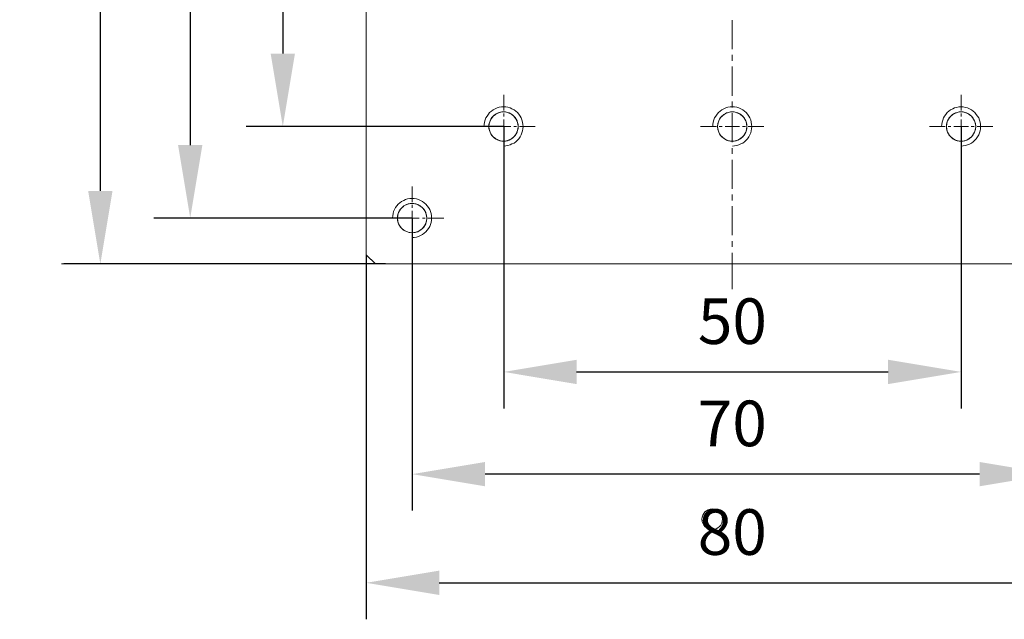
# Model space of a CAD drawing. Units: millimetres. Extents: x -67713 to 12318, y -7560 to 40105.
# Drawn here: x 12099 to 12153, y -7518 to -7485 of the extents above; entities that cross this region are included whole.
import ezdxf

# ---------------------------------------------------------------- set-up
doc = ezdxf.new("R2010")
doc.units = ezdxf.units.MM
doc.header["$LTSCALE"] = 10
doc.header["$PDMODE"] = 34
doc.layers.add('6文字层', color=3, linetype='Continuous')
doc.styles.add('TH-GBD2M', font='calibri.ttf', dxfattribs={"width": 0.8, "height": 2.5})
doc.dimstyles.new('TH-GBD2M', dxfattribs={"dimtxt": 2.5, "dimasz": 4, "dimexe": 2, "dimexo": 0, "dimgap": 1.5, "dimtad": 1, "dimdec": 4, "dimlfac": 0.1, "dimzin": 9, "dimdsep": 46, "dimtxsty": 'TH-GBD2M', "dimcen": 0, "dimclrt": 3, "dimadec": 0, "dimazin": 3, "dimtfac": 1, "dimtdec": 4, "dimtofl": 0, "dimtmove": 0, "dimatfit": 3, "dimfxl": 1, "dimtolj": 1, "dimtzin": 0, "dimarcsym": 0})

# ---------------------------------------------------------------- blocks, each defined once
blk = doc.blocks.new('*D1619')
at = {"layer": '6文字层', "color": 0, "lineweight": -2, "transparency": 16777216}
for p, q in [((12125.701, -7465.448), (12111.591, -7465.448)), ((12113.591, -7469.448), (12113.591, -7486.541)), ((12125.694, -7490.541), (12111.591, -7490.541))]:
    blk.add_line(p, q, dxfattribs=at)
at = {"layer": '6文字层', "color": 0, "transparency": 16777216}
for points in [[(12112.924, -7469.448), (12114.258, -7469.448), (12113.591, -7465.448)], [(12112.924, -7486.541), (12114.258, -7486.541), (12113.591, -7490.541)]]:
    blk.add_solid(points, dxfattribs=at)
at = {"layer": 'Defpoints', "color": 0, "transparency": 16777216}
for p in [(12125.701, -7465.448), (12113.591, -7490.541), (12125.694, -7490.541)]:
    blk.add_point(p, dxfattribs=at)
at = {"layer": '6文字层', "color": 3, "transparency": 16777216, "insert": (12110.81, -7477.994), "char_height": 2.5, "attachment_point": 5, "rotation": 90, "style": 'TH-GBD2M'}
blk.add_mtext('\\A1;50', dxfattribs=at)
blk = doc.blocks.new('*D1620')
at = {"layer": '6文字层', "color": 0, "lineweight": -2, "transparency": 16777216}
for p, q in [((12120.679, -7460.431), (12106.515, -7460.431)), ((12108.515, -7464.431), (12108.515, -7491.56)), ((12120.679, -7495.56), (12106.515, -7495.56))]:
    blk.add_line(p, q, dxfattribs=at)
at = {"layer": '6文字层', "color": 0, "transparency": 16777216}
for points in [[(12107.849, -7464.431), (12109.182, -7464.431), (12108.515, -7460.431)], [(12107.849, -7491.56), (12109.182, -7491.56), (12108.515, -7495.56)]]:
    blk.add_solid(points, dxfattribs=at)
at = {"layer": 'Defpoints', "color": 0, "transparency": 16777216}
for p in [(12120.679, -7460.431), (12108.515, -7495.56), (12120.679, -7495.56)]:
    blk.add_point(p, dxfattribs=at)
at = {"layer": '6文字层', "color": 3, "transparency": 16777216, "insert": (12105.735, -7477.995), "char_height": 2.5, "attachment_point": 5, "rotation": 90, "style": 'TH-GBD2M'}
blk.add_mtext('\\A1;70', dxfattribs=at)
blk = doc.blocks.new('*D1621')
at = {"layer": '6文字层', "color": 0, "lineweight": -2, "transparency": 16777216}
for p, q in [((12119.229, -7457.924), (12101.586, -7457.924)), ((12103.586, -7461.924), (12103.586, -7494.071)), ((12119.229, -7498.071), (12101.586, -7498.071))]:
    blk.add_line(p, q, dxfattribs=at)
at = {"layer": '6文字层', "color": 0, "transparency": 16777216}
for points in [[(12102.919, -7461.924), (12104.253, -7461.924), (12103.586, -7457.924)], [(12102.919, -7494.071), (12104.253, -7494.071), (12103.586, -7498.071)]]:
    blk.add_solid(points, dxfattribs=at)
at = {"layer": 'Defpoints', "color": 0, "transparency": 16777216}
for p in [(12119.229, -7457.924), (12103.586, -7498.071), (12119.229, -7498.071)]:
    blk.add_point(p, dxfattribs=at)
at = {"layer": '6文字层', "color": 3, "transparency": 16777216, "insert": (12100.805, -7477.997), "char_height": 2.5, "attachment_point": 5, "rotation": 90, "style": 'TH-GBD2M'}
blk.add_mtext('\\A1;80', dxfattribs=at)
blk = doc.blocks.new('*D1622')
at = {"layer": '6文字层', "color": 0, "lineweight": -2, "transparency": 16777216}
for p, q in [((12125.701, -7490.548), (12125.701, -7505.991)), ((12150.781, -7490.548), (12150.781, -7505.991)), ((12129.701, -7503.991), (12146.781, -7503.991))]:
    blk.add_line(p, q, dxfattribs=at)
at = {"layer": '6文字层', "color": 0, "transparency": 16777216}
for points in [[(12129.701, -7503.325), (12129.701, -7504.658), (12125.701, -7503.991)], [(12146.781, -7503.325), (12146.781, -7504.658), (12150.781, -7503.991)]]:
    blk.add_solid(points, dxfattribs=at)
at = {"layer": 'Defpoints', "color": 0, "transparency": 16777216}
for p in [(12125.701, -7490.548), (12150.781, -7490.548), (12150.781, -7503.991)]:
    blk.add_point(p, dxfattribs=at)
at = {"layer": '6文字层', "color": 3, "transparency": 16777216, "insert": (12138.241, -7501.21), "char_height": 2.5, "attachment_point": 5, "style": 'TH-GBD2M'}
blk.add_mtext('\\A1;50', dxfattribs=at)
blk = doc.blocks.new('*D1623')
at = {"layer": '6文字层', "color": 0, "lineweight": -2, "transparency": 16777216}
for p, q in [((12120.679, -7495.56), (12120.679, -7511.593)), ((12155.794, -7495.56), (12155.794, -7511.593)), ((12151.794, -7509.593), (12124.679, -7509.593))]:
    blk.add_line(p, q, dxfattribs=at)
at = {"layer": '6文字层', "color": 0, "transparency": 16777216}
for points in [[(12124.679, -7508.927), (12124.679, -7510.26), (12120.679, -7509.593)], [(12151.794, -7508.927), (12151.794, -7510.26), (12155.794, -7509.593)]]:
    blk.add_solid(points, dxfattribs=at)
at = {"layer": 'Defpoints', "color": 0, "transparency": 16777216}
for p in [(12120.679, -7495.56), (12155.794, -7495.56), (12120.679, -7509.593)]:
    blk.add_point(p, dxfattribs=at)
at = {"layer": '6文字层', "color": 3, "transparency": 16777216, "insert": (12138.236, -7506.813), "char_height": 2.5, "attachment_point": 5, "style": 'TH-GBD2M'}
blk.add_mtext('\\A1;70', dxfattribs=at)
blk = doc.blocks.new('*D1624')
at = {"layer": '6文字层', "color": 0, "lineweight": -2, "transparency": 16777216}
for p, q in [((12158.303, -7496.996), (12158.303, -7517.549)), ((12118.166, -7497.565), (12118.166, -7517.549)), ((12122.166, -7515.549), (12154.303, -7515.549))]:
    blk.add_line(p, q, dxfattribs=at)
at = {"layer": '6文字层', "color": 0, "transparency": 16777216}
for points in [[(12122.166, -7514.883), (12122.166, -7516.216), (12118.166, -7515.549)], [(12154.303, -7514.883), (12154.303, -7516.216), (12158.303, -7515.549)]]:
    blk.add_solid(points, dxfattribs=at)
at = {"layer": 'Defpoints', "color": 0, "transparency": 16777216}
for p in [(12158.303, -7496.996), (12118.166, -7497.565), (12158.303, -7515.549)]:
    blk.add_point(p, dxfattribs=at)
at = {"layer": '6文字层', "color": 3, "transparency": 16777216, "insert": (12138.234, -7512.768), "char_height": 2.5, "attachment_point": 5, "style": 'TH-GBD2M'}
blk.add_mtext('\\A1;80', dxfattribs=at)

msp = doc.modelspace()

# ---------------------------------------------------------------- linework, layer by layer
at = {"color": 7, "lineweight": 0}
for points in [[(12118.16575, -7458.41616), (12118.16575, -7462.93584), (12118.16575, -7476.48828), (12118.16575, -7477.39181), (12118.16575, -7478.59267), (12118.16575, -7497.56525)], [(12118.16792, -7458.41885), (12118.16792, -7497.56658)], [(12138.2363, -7484.71119), (12138.2363, -7486.30116)], [(12118.16577, -7486.42395), (12118.16577, -7485.32261)], [(12138.2363, -7486.62111), (12138.2363, -7486.94098)], [(12118.16577, -7488.18454), (12118.16577, -7487.0832)], [(12138.2363, -7487.26113), (12138.2363, -7488.85107)], [(12125.70093, -7488.81208), (12125.70093, -7489.66539)], [(12150.78145, -7488.81208), (12150.78145, -7489.66539)], [(12118.16577, -7489.94513), (12118.16577, -7488.84379)], [(12138.2363, -7489.17094), (12138.2363, -7489.49078)], [(12125.6991, -7491.61324), (12125.81296, -7491.60298), (12125.93741, -7491.58228), (12126.05128, -7491.55111), (12126.15485, -7491.49934), (12126.26893, -7491.4475), (12126.36217, -7491.37496), (12126.45541, -7491.29224), (12126.52794, -7491.20941), (12126.60045, -7491.10558), (12126.66254, -7491.00209), (12126.70405, -7490.88822), (12126.73504, -7490.77436), (12126.75574, -7490.6602), (12126.76622, -7490.53597), (12126.75574, -7490.42189), (12126.73504, -7490.2977), (12126.70405, -7490.18361), (12126.66254, -7490.06967), (12126.60045, -7489.96618), (12126.52794, -7489.8729), (12126.45541, -7489.7797), (12126.36217, -7489.6968), (12126.26893, -7489.62422), (12126.15485, -7489.57261), (12126.05128, -7489.52077), (12125.93741, -7489.4897), (12125.81296, -7489.46885), (12125.6991, -7489.46885), (12125.57491, -7489.46885), (12125.45045, -7489.4897), (12125.33656, -7489.52077), (12125.23299, -7489.57261), (12125.11894, -7489.62422), (12125.02567, -7489.6968), (12124.93243, -7489.7797), (12124.85993, -7489.8729), (12124.78739, -7489.96618), (12124.72533, -7490.06967), (12124.68378, -7490.18361), (12124.65283, -7490.2977), (12124.63198, -7490.42189), (12124.62161, -7490.53597)], [(12125.31449, -7489.83768), (12125.20541, -7489.90794), (12125.1287, -7489.9741), (12125.05874, -7490.05104), (12125.00267, -7490.13837), (12124.95411, -7490.23601), (12124.9227, -7490.33382), (12124.89478, -7490.43844), (12124.89478, -7490.54664), (12124.89478, -7490.64444), (12124.9227, -7490.74907), (12124.93128, -7490.77571)], [(12125.25146, -7489.87662), (12125.29266, -7489.84861), (12125.39031, -7489.79974), (12125.48485, -7489.77182), (12125.59281, -7489.74041), (12125.70093, -7489.74041), (12125.79524, -7489.74041), (12125.9032, -7489.77182), (12126.00101, -7489.79974), (12126.09555, -7489.84861), (12126.18288, -7489.90794), (12126.26206, -7489.97338)], [(12125.70093, -7489.83002), (12125.70093, -7489.98527)], [(12126.49327, -7490.64444), (12126.49327, -7490.54664), (12126.49327, -7490.43844), (12126.46535, -7490.33382), (12126.43743, -7490.23601), (12126.38865, -7490.13837), (12126.32947, -7490.05104), (12126.26292, -7489.9741), (12126.18288, -7489.90794), (12126.09555, -7489.84861), (12126.00101, -7489.79974), (12125.94992, -7489.78516)], [(12138.24096, -7491.61324), (12138.35483, -7491.60298), (12138.47928, -7491.58228), (12138.59322, -7491.55111), (12138.69671, -7491.49934), (12138.81083, -7491.4475), (12138.90407, -7491.37496), (12138.99731, -7491.29224), (12139.06981, -7491.20941), (12139.14242, -7491.10558), (12139.20437, -7491.00209), (12139.24592, -7490.88822), (12139.27691, -7490.77436), (12139.29764, -7490.6602), (12139.3082, -7490.53597), (12139.29764, -7490.42189), (12139.27691, -7490.2977), (12139.24592, -7490.18361), (12139.20437, -7490.06967), (12139.14242, -7489.96618), (12139.06981, -7489.8729), (12138.99731, -7489.7797), (12138.90407, -7489.6968), (12138.81083, -7489.62422), (12138.69671, -7489.57261), (12138.59322, -7489.52077), (12138.47928, -7489.4897), (12138.35483, -7489.46885), (12138.24096, -7489.46885), (12138.11677, -7489.46885), (12137.99232, -7489.4897), (12137.87846, -7489.52077), (12137.77485, -7489.57261), (12137.66084, -7489.62422), (12137.56757, -7489.6968), (12137.47444, -7489.7797), (12137.40179, -7489.8729), (12137.32925, -7489.96618), (12137.26727, -7490.06967), (12137.22579, -7490.18361), (12137.19469, -7490.2977), (12137.17384, -7490.42189), (12137.16351, -7490.53597)], [(12137.77647, -7489.88932), (12137.7491, -7489.90794), (12137.67231, -7489.9741), (12137.59537, -7490.05104), (12137.53604, -7490.13837), (12137.4978, -7490.23601), (12137.45934, -7490.33382), (12137.43863, -7490.43844), (12137.43142, -7490.54664), (12137.43863, -7490.64444), (12137.45934, -7490.74907), (12137.4978, -7490.84671)], [(12137.78996, -7489.88015), (12137.83635, -7489.84861), (12137.92337, -7489.79974), (12138.03157, -7489.77182), (12138.12945, -7489.74041), (12138.23407, -7489.74041), (12138.34242, -7489.74041), (12138.44713, -7489.77182), (12138.54493, -7489.79974), (12138.64234, -7489.84861), (12138.7296, -7489.90794), (12138.79975, -7489.96808)], [(12138.2363, -7489.81072), (12138.2363, -7491.4007)], [(12139.04045, -7490.54664), (12139.02991, -7490.43844), (12139.00904, -7490.33382), (12138.98112, -7490.23601), (12138.9321, -7490.13837), (12138.87626, -7490.05104), (12138.80677, -7489.9741), (12138.7296, -7489.90794), (12138.64234, -7489.84861), (12138.54493, -7489.79974), (12138.44713, -7489.77182), (12138.39944, -7489.75752)], [(12150.78626, -7491.61484), (12150.90008, -7491.60448), (12151.02454, -7491.58385), (12151.13836, -7491.55256), (12151.24197, -7491.50098), (12151.35605, -7491.44907), (12151.44929, -7491.37653), (12151.54242, -7491.29388), (12151.61507, -7491.21101), (12151.68757, -7491.10718), (12151.74955, -7491.00369), (12151.79114, -7490.88972), (12151.82217, -7490.77586), (12151.84283, -7490.66181), (12151.85335, -7490.53758), (12151.84283, -7490.42338), (12151.82217, -7490.29922), (12151.79114, -7490.1851), (12151.74955, -7490.0712), (12151.68757, -7489.96763), (12151.61507, -7489.87451), (12151.54242, -7489.78127), (12151.44929, -7489.69836), (12151.35605, -7489.62586), (12151.24197, -7489.57417), (12151.13836, -7489.52222), (12151.02454, -7489.49127), (12150.90008, -7489.47034), (12150.78626, -7489.47034), (12150.66207, -7489.47034), (12150.5375, -7489.49127), (12150.4236, -7489.52222), (12150.32011, -7489.57417), (12150.20595, -7489.62586), (12150.11286, -7489.69836), (12150.01955, -7489.78127), (12149.94705, -7489.87451), (12149.8744, -7489.96763), (12149.81245, -7490.0712), (12149.7709, -7490.1851), (12149.73995, -7490.29922), (12149.71899, -7490.42338), (12149.70866, -7490.53758)], [(12150.31433, -7489.88849), (12150.28573, -7489.90794), (12150.20895, -7489.9741), (12150.13907, -7490.05104), (12150.08322, -7490.13837), (12150.03444, -7490.23601), (12150.00318, -7490.33382), (12149.98534, -7490.43844), (12149.97526, -7490.54664), (12149.98534, -7490.64444), (12150.00318, -7490.74907), (12150.03444, -7490.84671)], [(12150.33423, -7489.87496), (12150.37298, -7489.84861), (12150.47063, -7489.79974), (12150.56843, -7489.77182), (12150.67306, -7489.74041), (12150.78125, -7489.74041), (12150.88588, -7489.74041), (12150.98376, -7489.77182), (12151.08156, -7489.79974), (12151.17921, -7489.84861), (12151.26646, -7489.90794), (12151.34317, -7489.9741)], [(12150.78145, -7489.83002), (12150.78145, -7489.98527)], [(12151.58415, -7490.54664), (12151.5736, -7490.43844), (12151.55599, -7490.33382), (12151.51775, -7490.23601), (12151.46874, -7490.13837), (12151.40956, -7490.05104), (12151.34317, -7489.9741), (12151.26646, -7489.90794), (12151.17921, -7489.84861), (12151.08156, -7489.79974), (12150.98376, -7489.77182), (12150.93859, -7489.75733)], [(12125.41405, -7491.29274), (12125.39031, -7491.28314), (12125.29266, -7491.23435), (12125.20541, -7491.17804), (12125.1287, -7491.10855), (12125.05874, -7491.03185), (12125.00267, -7490.94451), (12124.95411, -7490.84671), (12124.9227, -7490.74907), (12124.89478, -7490.64444), (12124.89478, -7490.54664), (12124.89478, -7490.43844), (12124.90138, -7490.41373)], [(12125.70093, -7490.15018), (12125.70093, -7490.94509)], [(12126.46535, -7490.33382), (12126.49327, -7490.43844), (12126.49327, -7490.54664), (12126.49327, -7490.64444), (12126.46535, -7490.74907), (12126.43743, -7490.84671), (12126.38865, -7490.94451), (12126.32947, -7491.03185), (12126.26292, -7491.10855), (12126.18288, -7491.17804), (12126.09555, -7491.23435), (12126.05026, -7491.25772)], [(12137.95571, -7491.29457), (12137.92337, -7491.28314), (12137.83635, -7491.23435), (12137.7491, -7491.17804), (12137.67231, -7491.10855), (12137.59537, -7491.03185), (12137.53604, -7490.94451), (12137.4978, -7490.84671), (12137.45934, -7490.74907), (12137.43863, -7490.64444), (12137.43142, -7490.54664), (12137.43863, -7490.43844), (12137.443, -7490.41635)], [(12139.00904, -7490.33382), (12139.02991, -7490.43844), (12139.04045, -7490.54664), (12139.02991, -7490.64444), (12139.00904, -7490.74907), (12138.98112, -7490.84671), (12138.9321, -7490.94451), (12138.87626, -7491.03185), (12138.80677, -7491.10855), (12138.7296, -7491.17804), (12138.64234, -7491.23435), (12138.5931, -7491.25901)], [(12150.49493, -7491.29264), (12150.47063, -7491.28314), (12150.37298, -7491.23435), (12150.28573, -7491.17804), (12150.20895, -7491.10855), (12150.13907, -7491.03185), (12150.08322, -7490.94451), (12150.03444, -7490.84671), (12150.00318, -7490.74907), (12149.98534, -7490.64444), (12149.97526, -7490.54664), (12149.98534, -7490.43844), (12149.98977, -7490.4125)], [(12150.78145, -7490.15018), (12150.78145, -7490.94509)], [(12151.55599, -7490.33382), (12151.5736, -7490.43844), (12151.58415, -7490.54664), (12151.5736, -7490.64444), (12151.55599, -7490.74907), (12151.51775, -7490.84671), (12151.46874, -7490.94451), (12151.40956, -7491.03185), (12151.34317, -7491.10855), (12151.26646, -7491.17804), (12151.17921, -7491.23435), (12151.13134, -7491.25827)], [(12118.16577, -7491.70572), (12118.16577, -7490.60438)], [(12123.96541, -7490.54767), (12124.81861, -7490.54767)], [(12124.98339, -7490.54767), (12125.13856, -7490.54767)], [(12125.2938, -7490.54767), (12126.09821, -7490.54767)], [(12126.25342, -7490.54767), (12126.40869, -7490.54767)], [(12126.57329, -7490.54767), (12127.42649, -7490.54767)], [(12136.501, -7490.54767), (12137.36369, -7490.54767)], [(12137.5189, -7490.54767), (12137.68374, -7490.54767)], [(12137.83877, -7490.54767), (12138.6338, -7490.54767)], [(12137.97109, -7491.3), (12138.03157, -7491.32137), (12138.12945, -7491.34247), (12138.23407, -7491.34247), (12138.34242, -7491.34247), (12138.44713, -7491.32137), (12138.54493, -7491.28314), (12138.64234, -7491.23435), (12138.7296, -7491.17804), (12138.80677, -7491.10855), (12138.87626, -7491.03185), (12138.92589, -7490.95423)], [(12138.7986, -7490.54767), (12138.95364, -7490.54767)], [(12139.10887, -7490.54767), (12139.97157, -7490.54767)], [(12149.04615, -7490.54767), (12149.89925, -7490.54767)], [(12150.06408, -7490.54767), (12150.21912, -7490.54767)], [(12150.38403, -7490.54767), (12151.17894, -7490.54767)], [(12150.51735, -7491.3014), (12150.56843, -7491.32137), (12150.67306, -7491.34247), (12150.78125, -7491.34247), (12150.88588, -7491.34247), (12150.98376, -7491.32137), (12151.08156, -7491.28314), (12151.17921, -7491.23435), (12151.26646, -7491.17804), (12151.34317, -7491.10855), (12151.40956, -7491.03185), (12151.46781, -7490.94588)], [(12151.33398, -7490.54767), (12151.49882, -7490.54767)], [(12151.65403, -7490.54767), (12152.51672, -7490.54767)], [(12125.34681, -7491.26141), (12125.39031, -7491.28314), (12125.48485, -7491.32137), (12125.59281, -7491.34247), (12125.70093, -7491.34247), (12125.79524, -7491.34247), (12125.9032, -7491.32137), (12126.00101, -7491.28314), (12126.09555, -7491.23435), (12126.18288, -7491.17804), (12126.26292, -7491.10855), (12126.32947, -7491.03185)], [(12125.70093, -7491.10013), (12125.70093, -7491.26507)], [(12125.70093, -7491.42), (12125.70093, -7492.28297)], [(12150.78145, -7491.10013), (12150.78145, -7491.26507)], [(12150.78145, -7491.42), (12150.78145, -7492.28297)], [(12138.2363, -7491.72054), (12138.2363, -7492.04069)], [(12118.16577, -7493.46631), (12118.16577, -7492.36497)], [(12125.70093, -7492.42851), (12125.70093, -7504.26998)], [(12138.2363, -7492.36056), (12138.2363, -7493.9505)], [(12150.78145, -7492.42851), (12150.78145, -7504.17826)], [(12118.16577, -7495.22689), (12118.16577, -7494.12556)], [(12120.67884, -7493.82457), (12120.67884, -7494.68727)], [(12120.68385, -7496.63233), (12120.79768, -7496.62196), (12120.92213, -7496.60126), (12121.03611, -7496.57005), (12121.1396, -7496.51832), (12121.25365, -7496.46655), (12121.34685, -7496.39394), (12121.44016, -7496.31122), (12121.51266, -7496.22839), (12121.5852, -7496.12467), (12121.64726, -7496.02106), (12121.68881, -7495.9072), (12121.71976, -7495.79334), (12121.7405, -7495.67925), (12121.75094, -7495.55506), (12121.7405, -7495.4409), (12121.71976, -7495.31671), (12121.68881, -7495.20259), (12121.64726, -7495.08872), (12121.5852, -7494.98512), (12121.51266, -7494.89188), (12121.44016, -7494.79876), (12121.34685, -7494.71589), (12121.25365, -7494.64324), (12121.1396, -7494.59169), (12121.03611, -7494.53971), (12120.92213, -7494.50875), (12120.79768, -7494.48779), (12120.68385, -7494.48779), (12120.55962, -7494.48779), (12120.43517, -7494.50875), (12120.32135, -7494.53971), (12120.21774, -7494.59169), (12120.10366, -7494.64324), (12120.01042, -7494.71589), (12119.91718, -7494.79876), (12119.84464, -7494.89188), (12119.77214, -7494.98512), (12119.71008, -7495.08872), (12119.66853, -7495.20259), (12119.63754, -7495.31671), (12119.61677, -7495.4409), (12119.6064, -7495.55506)], [(12120.34657, -7494.83418), (12120.4726, -7494.78361), (12120.57048, -7494.76274), (12120.67868, -7494.75545), (12120.7833, -7494.76274), (12120.88111, -7494.78361), (12120.98907, -7494.82208), (12121.07632, -7494.87086), (12121.16365, -7494.9298), (12121.25091, -7494.99666), (12121.3173, -7495.07337)], [(12138.2363, -7494.27044), (12138.2363, -7494.59032)], [(12120.21159, -7494.91768), (12120.11645, -7494.99666), (12120.03649, -7495.07337), (12119.98065, -7495.16062), (12119.9421, -7495.25827), (12119.9006, -7495.35607), (12119.88277, -7495.45348), (12119.87268, -7495.55858), (12119.88277, -7495.66677), (12119.9006, -7495.7714), (12119.9421, -7495.86904), (12119.95179, -7495.89363)], [(12120.67884, -7494.84248), (12120.67884, -7495.00711)], [(12120.67884, -7495.16235), (12120.67884, -7495.95741)], [(12121.48133, -7495.55858), (12121.47102, -7495.45348), (12121.45341, -7495.35607), (12121.42526, -7495.25827), (12121.37671, -7495.16062), (12121.3173, -7495.07337), (12121.25091, -7494.99666), (12121.16365, -7494.9298), (12121.07632, -7494.87086), (12120.98907, -7494.82208), (12120.88111, -7494.78361), (12120.83313, -7494.77337)], [(12138.2363, -7494.91015), (12138.2363, -7496.50013)], [(12118.94357, -7495.55984), (12119.80627, -7495.55984)], [(12120.28095, -7496.25638), (12120.19362, -7496.19727), (12120.11645, -7496.13088), (12120.03649, -7496.0541), (12119.98065, -7495.96685), (12119.9421, -7495.86904), (12119.9006, -7495.7714), (12119.88277, -7495.66677), (12119.87268, -7495.55858), (12119.88277, -7495.45348), (12119.9006, -7495.35607), (12119.91974, -7495.31096)], [(12119.96147, -7495.55984), (12120.12631, -7495.55984)], [(12120.28134, -7495.55984), (12121.07637, -7495.55984)], [(12121.46269, -7495.71624), (12121.45341, -7495.7714), (12121.42526, -7495.86904), (12121.37671, -7495.96685), (12121.3173, -7496.0541), (12121.25091, -7496.13088), (12121.16365, -7496.19727), (12121.07632, -7496.25638), (12120.98907, -7496.30539), (12120.88111, -7496.33331), (12120.7833, -7496.35425), (12120.68299, -7496.36437)], [(12121.24117, -7495.55984), (12121.39617, -7495.55984)], [(12121.55145, -7495.55984), (12122.41435, -7495.55984)], [(12118.16577, -7496.98748), (12118.16577, -7495.88615)], [(12120.42498, -7496.32058), (12120.4726, -7496.33331), (12120.57048, -7496.35425), (12120.67868, -7496.3648), (12120.7833, -7496.35425), (12120.88111, -7496.33331), (12120.98907, -7496.30539), (12121.07632, -7496.25638), (12121.16365, -7496.19727), (12121.25091, -7496.13088), (12121.3173, -7496.0541), (12121.37671, -7495.96685)], [(12120.67884, -7496.122), (12120.67884, -7496.27718)], [(12120.67884, -7496.44215), (12120.67884, -7497.29536)], [(12138.2363, -7496.82028), (12138.2363, -7497.14012)], [(12120.67884, -7497.45039), (12120.67884, -7509.34285)], [(12118.16575, -7497.56525), (12118.6719, -7498.07087)], [(12118.16792, -7497.56658), (12118.67196, -7498.0708)], [(12118.16792, -7497.72165), (12118.16792, -7514.59972)], [(12119.13907, -7498.0711), (12118.67184, -7498.0711), (12118.22329, -7497.62289)], [(12138.2363, -7497.46009), (12138.2363, -7499.45716)], [(12118.52674, -7498.0708), (12101.46523, -7498.0708)], [(12118.6719, -7498.07087), (12157.80005, -7498.07087)], [(12118.67196, -7498.0708), (12157.80046, -7498.0708)], [(12120.89966, -7498.0711), (12119.79832, -7498.0711)], [(12122.66025, -7498.0711), (12121.55891, -7498.0711)], [(12124.42084, -7498.0711), (12123.3195, -7498.0711)], [(12126.18143, -7498.0711), (12125.08009, -7498.0711)], [(12127.94202, -7498.0711), (12126.84068, -7498.0711)], [(12129.70261, -7498.0711), (12128.60127, -7498.0711)], [(12131.4632, -7498.0711), (12130.36186, -7498.0711)], [(12133.22379, -7498.0711), (12132.12245, -7498.0711)], [(12134.98437, -7498.0711), (12133.88304, -7498.0711)], [(12136.74496, -7498.0711), (12135.64362, -7498.0711)], [(12138.50555, -7498.0711), (12137.40421, -7498.0711)], [(12140.26614, -7498.0711), (12139.1648, -7498.0711)], [(12142.02673, -7498.0711), (12140.92539, -7498.0711)], [(12143.78732, -7498.0711), (12142.68598, -7498.0711)], [(12145.54791, -7498.0711), (12144.44657, -7498.0711)], [(12147.30849, -7498.0711), (12146.20716, -7498.0711)], [(12149.06908, -7498.0711), (12147.96775, -7498.0711)], [(12150.82967, -7498.0711), (12149.72834, -7498.0711)], [(12152.59026, -7498.0711), (12151.48892, -7498.0711)]]:
    msp.add_lwpolyline(points, dxfattribs=at)
for centre, radius in [((12125.69409, -7490.5413), 0.80014), ((12138.23595, -7490.5413), 0.80276), ((12150.77976, -7490.5413), 0.80272), ((12150.7815, -7490.54259), 0.80225), ((12120.67708, -7495.56002), 0.80451), ((12120.67884, -7495.55984), 0.80462), ((12137.13502, -7512.06654), 0.56395)]:
    msp.add_circle(centre, radius, dxfattribs=at)

# ---------------------------------------------------------------- dimensions: what is measured, and where the dimension line sits
at = {"layer": '6文字层'}
for base, p1, p2, text, picture, middle in [((12103.58592, -7498.0708), (12119.22898, -7457.92409), (12119.22898, -7498.0708), '80', '*D1621', (12100.80515, -7477.99745)), ((12108.51531, -7495.55984), (12120.67884, -7460.4305), (12120.67884, -7495.55984), '70', '*D1620', (12105.73454, -7477.99517)), ((12113.59103, -7490.5413), (12125.70093, -7465.44751), (12125.69409, -7490.5413), '50', '*D1619', (12110.81026, -7477.99441))]:
    dim = msp.add_linear_dim(base=base, p1=p1, p2=p2, angle=90, text=text, dimstyle='TH-GBD2M', dxfattribs=at)
    dim.commit()
    dim.dimension.update_dxf_attribs({"geometry": picture, "text_midpoint": middle})
for base, p1, p2, text, picture, middle in [((12150.78145, -7503.99119), (12125.70093, -7490.54767), (12150.78145, -7490.54767), '50', '*D1622', (12138.24119, -7501.21042)), ((12120.67886, -7509.59345), (12155.79366, -7495.55984), (12120.67886, -7495.55984), '70', '*D1623', (12138.23626, -7506.81269)), ((12158.30261, -7515.54919), (12118.16575, -7497.56525), (12158.30261, -7496.99645), '80', '*D1624', (12138.23418, -7512.76842))]:
    dim = msp.add_linear_dim(base=base, p1=p1, p2=p2, text=text, dimstyle='TH-GBD2M', dxfattribs=at)
    dim.commit()
    dim.dimension.update_dxf_attribs({"geometry": picture, "text_midpoint": middle})

doc.saveas('drawing.dxf')
